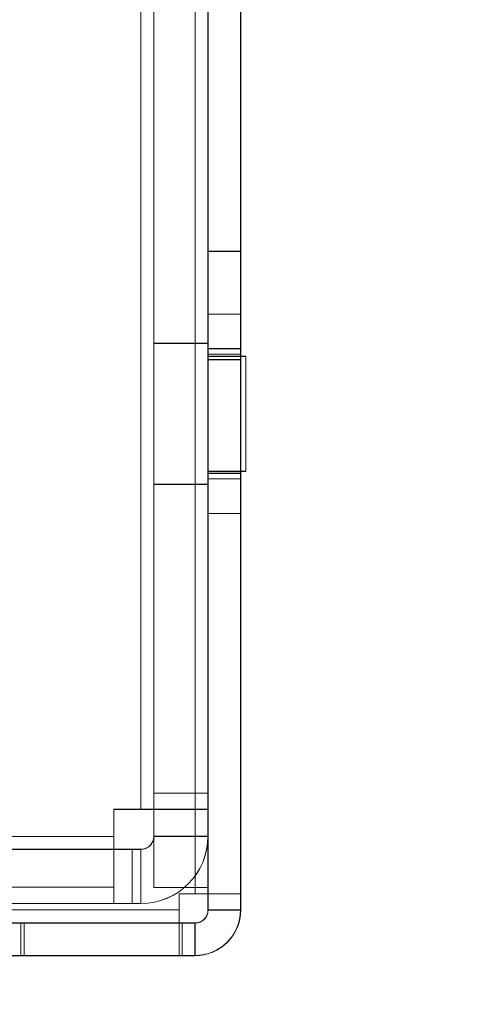
# Model space of a CAD drawing. Units: millimetres. Extents: x -3786 to 4614, y -3385 to 2555.
# Drawn here: x 774 to 794, y -1729 to -1683 of the extents above; entities that cross this region are included whole.
import ezdxf

# ---------------------------------------------------------------- set-up
doc = ezdxf.new("R2010")
doc.units = ezdxf.units.MM
doc.header["$LTSCALE"] = 5
doc.header["$PDSIZE"] = -1
doc.layers.add('Dimensions', color=7, linetype='Continuous')
doc.styles.get("Standard").update_dxf_attribs({"font": 'romans.shx', "width": 0.8})
doc.dimstyles.new('SLDDIMSTYLE2', dxfattribs={"dimscale": 10, "dimtxt": 2.5, "dimasz": 3.302, "dimexe": 1, "dimexo": 1, "dimgap": 0.926042, "dimtad": 1, "dimdec": 0, "dimrnd": 1e-09, "dimzin": 12, "dimdsep": 46, "dimtxsty": 'Standard', "dimcen": 2, "dimadec": 0, "dimazin": 3, "dimtfac": 1, "dimtdec": 0, "dimtmove": 0, "dimatfit": 0, "dimfxl": 1, "dimfrac": 2, "dimtolj": 1, "dimtzin": 12, "dimarcsym": 0})

# ---------------------------------------------------------------- blocks, each defined once
blk = doc.blocks.new('*D5')
at = {"layer": 'Defpoints', "color": 0, "transparency": 16777216}
for p in [(383.788, -1723.638), (783.793, -1723.638), (783.793, -2231.837)]:
    blk.add_point(p, dxfattribs=at)
at = {"layer": 'Dimensions', "color": 0, "lineweight": -2, "transparency": 16777216}
for p, q in [((383.788, -1743.638), (383.788, -2251.837)), ((783.793, -1743.638), (783.793, -2251.837)), ((449.828, -2231.837), (717.753, -2231.837))]:
    blk.add_line(p, q, dxfattribs=at)
at = {"layer": 'Dimensions', "color": 0, "transparency": 16777216}
for points in [[(449.828, -2220.83), (449.828, -2242.843), (383.788, -2231.837)], [(717.753, -2220.83), (717.753, -2242.843), (783.793, -2231.837)]]:
    blk.add_solid(points, dxfattribs=at)
at = {"layer": 'Dimensions', "color": 0, "transparency": 16777216, "insert": (583.791, -2188.316), "char_height": 50, "attachment_point": 5}
blk.add_mtext('\\A1;400', dxfattribs=at)
blk = doc.blocks.new('*D8')
at = {"layer": 'Defpoints', "color": 0, "transparency": 16777216}
for p in [(781.687, -1726.492), (1207.331, -1726.492), (763.772, -1828.756)]:
    blk.add_point(p, dxfattribs=at)
at = {"layer": 'Dimensions', "color": 0, "lineweight": -2, "transparency": 16777216}
for p, q in [((1207.331, -1660.452), (1207.331, -1594.412)), ((801.687, -1726.492), (1227.331, -1726.492)), ((1207.331, -1726.492), (1207.331, -1828.756)), ((783.772, -1828.756), (1227.331, -1828.756)), ((1207.331, -1894.796), (1207.331, -2095.021))]:
    blk.add_line(p, q, dxfattribs=at)
at = {"layer": 'Dimensions', "color": 0, "transparency": 16777216}
for points in [[(1196.325, -1660.452), (1218.338, -1660.452), (1207.331, -1726.492)], [(1196.325, -1894.796), (1218.338, -1894.796), (1207.331, -1828.756)]]:
    blk.add_solid(points, dxfattribs=at)
at = {"layer": 'Dimensions', "color": 0, "transparency": 16777216, "insert": (1163.81, -2027.929), "char_height": 50, "attachment_point": 5, "rotation": 90}
blk.add_mtext('\\A1;102', dxfattribs=at)
blk = doc.blocks.new('*D9')
at = {"layer": 'Defpoints', "color": 0, "transparency": 16777216}
for p in [(737.288, -1676.492), (1053.56, -1676.492), (781.687, -1726.492)]:
    blk.add_point(p, dxfattribs=at)
at = {"layer": 'Dimensions', "color": 0, "lineweight": -2, "transparency": 16777216}
for p, q in [((1053.56, -1610.452), (1053.56, -1544.412)), ((757.288, -1676.492), (1073.56, -1676.492)), ((1053.56, -1676.492), (1053.56, -1726.492)), ((801.687, -1726.492), (1073.56, -1726.492)), ((1053.56, -1792.532), (1053.56, -1960.376))]:
    blk.add_line(p, q, dxfattribs=at)
at = {"layer": 'Dimensions', "color": 0, "transparency": 16777216}
for points in [[(1042.554, -1610.452), (1064.567, -1610.452), (1053.56, -1676.492)], [(1042.554, -1792.532), (1064.567, -1792.532), (1053.56, -1726.492)]]:
    blk.add_solid(points, dxfattribs=at)
at = {"layer": 'Dimensions', "color": 0, "transparency": 16777216, "insert": (1010.039, -1909.474), "char_height": 50, "attachment_point": 5, "rotation": 90}
blk.add_mtext('\\A1;50', dxfattribs=at)
blk = doc.blocks.new('*D20')
at = {"layer": 'Defpoints', "color": 0, "transparency": 16777216}
for p in [(781.693, -106.482), (1207.331, -106.482), (781.687, -1726.492)]:
    blk.add_point(p, dxfattribs=at)
at = {"layer": 'Dimensions', "color": 0, "lineweight": -2, "transparency": 16777216}
for p, q in [((801.693, -106.482), (1227.331, -106.482)), ((1207.331, -1660.452), (1207.331, -172.522)), ((801.687, -1726.492), (1227.331, -1726.492))]:
    blk.add_line(p, q, dxfattribs=at)
at = {"layer": 'Dimensions', "color": 0, "transparency": 16777216}
for points in [[(1196.325, -172.522), (1218.338, -172.522), (1207.331, -106.482)], [(1196.325, -1660.452), (1218.338, -1660.452), (1207.331, -1726.492)]]:
    blk.add_solid(points, dxfattribs=at)
at = {"layer": 'Dimensions', "color": 0, "transparency": 16777216, "insert": (1163.81, -916.487), "char_height": 50, "attachment_point": 5, "rotation": 90}
blk.add_mtext('\\A1;1620', dxfattribs=at)

msp = doc.modelspace()

# ---------------------------------------------------------------- linework, layer by layer
at = {"color": 7, "linetype": 'Continuous', "lineweight": 18}
for p, q in [((781.699, -1723.632, -231.833), (781.687, -109.332, -231.833)), ((781.687, -109.332, -231.833), (781.699, -1723.632, -231.833)), ((781.699, -1723.634, -231.833), (781.687, -109.334, -231.833)), ((781.687, -109.334, -231.833), (781.699, -1723.634, -231.833)), ((782.287, -109.332, -231.833), (782.299, -1723.632, -231.833)), ((782.287, -109.334, -231.833), (782.299, -1723.634, -231.833)), ((783.799, -1723.632, -231.833), (783.787, -109.332, -231.833)), ((783.799, -1723.634, -231.833), (783.787, -109.334, -231.833)), ((779.187, -1719.735, -231.833), (779.188, -1644.085, -231.833)), ((779.188, -1644.085, -231.833), (779.187, -1719.735, -231.833)), ((779.188, -1644.093, -231.833), (779.187, -1719.743, -231.833)), ((779.187, -1719.743, -231.833), (779.188, -1644.093, -231.833)), ((779.788, -1644.085, -231.833), (779.787, -1719.735, -231.833)), ((779.788, -1644.093, -231.833), (779.787, -1719.743, -231.833)), ((782.287, -1719.735, -231.833), (782.288, -1644.085, -231.833)), ((782.287, -1719.743, -231.833), (782.288, -1644.093, -231.833)), ((782.299, -1724.382, -231.833), (782.299, -1676.482, -231.833)), ((782.299, -1724.384, -231.833), (782.299, -1676.484, -231.833)), ((783.799, -1724.382, -231.833), (783.799, -1676.482, -231.833)), ((783.799, -1724.384, -231.833), (783.799, -1676.484, -231.833)), ((782.287, -1724.385, -231.833), (782.287, -1678.585, -231.833)), ((782.287, -1678.593, -231.833), (782.287, -1724.393, -231.833)), ((783.787, -1724.385, -231.833), (783.787, -1678.585, -231.833)), ((783.787, -1678.593, -231.833), (783.787, -1724.393, -231.833)), ((779.787, -1681.985, -231.833), (779.787, -1720.985, -231.833)), ((779.787, -1681.992, -231.833), (779.787, -1720.992, -231.833)), ((782.287, -1681.985, -231.833), (782.287, -1720.985, -231.833)), ((782.287, -1681.992, -231.833), (782.287, -1720.992, -231.833)), ((783.787, -1693.986, -231.833), (782.287, -1693.986, -231.833)), ((783.787, -1693.989, -231.833), (782.287, -1693.989, -231.833)), ((783.787, -1693.992, -231.833), (782.287, -1693.992, -231.833)), ((782.287, -1698.979, -231.833), (782.287, -1693.993, -231.833)), ((782.287, -1698.982, -231.833), (782.287, -1693.996, -231.833)), ((782.287, -1698.985, -231.833), (782.287, -1693.999, -231.833)), ((783.787, -1698.979, -231.833), (783.787, -1693.993, -231.833)), ((783.787, -1698.982, -231.833), (783.787, -1693.996, -231.833)), ((783.787, -1698.985, -231.833), (783.787, -1693.999, -231.833)), ((783.787, -1696.885, -231.833), (782.287, -1696.885, -231.833)), ((783.787, -1696.892, -231.833), (782.287, -1696.892, -231.833)), ((782.287, -1706.078, -231.833), (782.287, -1696.892, -231.833)), ((782.287, -1706.086, -231.833), (782.287, -1696.899, -231.833)), ((783.787, -1706.078, -231.833), (783.787, -1696.892, -231.833)), ((783.787, -1696.899, -231.833), (783.787, -1706.086, -231.833)), ((782.287, -1698.235, -231.833), (779.787, -1698.235, -231.833)), ((779.787, -1698.242, -231.833), (779.787, -1704.729, -231.833)), ((782.287, -1698.243, -231.833), (779.787, -1698.243, -231.833)), ((779.787, -1704.736, -231.833), (779.787, -1698.249, -231.833)), ((782.287, -1704.729, -231.833), (782.287, -1698.242, -231.833)), ((782.287, -1704.736, -231.833), (782.287, -1698.249, -231.833)), ((783.787, -1698.735, -231.833), (782.287, -1698.735, -231.833)), ((783.787, -1698.735, -231.833), (782.287, -1698.735, -231.833)), ((783.787, -1698.742, -231.833), (782.287, -1698.742, -231.833)), ((783.787, -1698.743, -231.833), (782.287, -1698.743, -231.833)), ((782.287, -1704.207, -231.833), (782.287, -1698.763, -231.833)), ((782.287, -1704.207, -231.833), (782.287, -1698.763, -231.833)), ((782.287, -1704.214, -231.833), (782.287, -1698.77, -231.833)), ((782.287, -1704.215, -231.833), (782.287, -1698.771, -231.833)), ((783.799, -1698.482, -231.833), (782.299, -1698.482, -231.833)), ((783.799, -1698.484, -231.833), (782.299, -1698.484, -231.833)), ((782.299, -1704.484, -231.833), (782.299, -1698.484, -231.833)), ((782.299, -1704.436, -231.833), (782.299, -1698.528, -231.833)), ((783.787, -1704.207, -231.833), (783.787, -1698.763, -231.833)), ((783.787, -1704.207, -231.833), (783.787, -1698.763, -231.833)), ((783.787, -1698.77, -231.833), (783.787, -1704.214, -231.833)), ((783.787, -1698.771, -231.833), (783.787, -1704.215, -231.833)), ((783.799, -1698.528, -231.833), (783.799, -1704.436, -231.833)), ((783.799, -1698.53, -231.833), (783.799, -1704.438, -231.833)), ((784.037, -1698.835, -231.833), (782.287, -1698.835, -231.833)), ((784.037, -1698.835, -231.833), (782.287, -1698.835, -231.833)), ((784.037, -1698.835, -231.833), (782.287, -1698.835, -231.833)), ((782.287, -1698.837, -231.833), (782.287, -1704.133, -231.833)), ((782.287, -1698.837, -231.833), (782.287, -1704.133, -231.833)), ((782.287, -1698.837, -231.833), (782.287, -1704.134, -231.833)), ((784.037, -1698.843, -231.833), (782.287, -1698.843, -231.833)), ((784.037, -1698.843, -231.833), (782.287, -1698.843, -231.833)), ((784.037, -1698.843, -231.833), (782.287, -1698.843, -231.833)), ((782.287, -1704.141, -231.833), (782.287, -1698.844, -231.833)), ((782.287, -1704.141, -231.833), (782.287, -1698.844, -231.833)), ((782.287, -1704.141, -231.833), (782.287, -1698.845, -231.833)), ((782.287, -1698.986, -231.833), (783.787, -1698.986, -231.833)), ((782.287, -1698.989, -231.833), (783.787, -1698.989, -231.833)), ((782.287, -1698.992, -231.833), (783.787, -1698.992, -231.833)), ((784.037, -1704.134, -231.833), (784.037, -1698.837, -231.833)), ((784.037, -1704.134, -231.833), (784.037, -1698.837, -231.833)), ((784.037, -1704.133, -231.833), (784.037, -1698.837, -231.833)), ((784.037, -1704.141, -231.833), (784.037, -1698.844, -231.833)), ((784.037, -1704.141, -231.833), (784.037, -1698.844, -231.833)), ((784.037, -1704.141, -231.833), (784.037, -1698.845, -231.833)), ((782.287, -1704.135, -231.833), (784.037, -1704.135, -231.833)), ((782.287, -1704.135, -231.833), (784.037, -1704.135, -231.833)), ((782.287, -1704.135, -231.833), (784.037, -1704.135, -231.833)), ((782.287, -1704.143, -231.833), (784.037, -1704.143, -231.833)), ((782.287, -1704.143, -231.833), (784.037, -1704.143, -231.833)), ((782.287, -1704.143, -231.833), (784.037, -1704.143, -231.833)), ((782.287, -1704.235, -231.833), (783.787, -1704.235, -231.833)), ((782.287, -1704.235, -231.833), (783.787, -1704.235, -231.833)), ((782.287, -1704.242, -231.833), (783.787, -1704.242, -231.833)), ((782.287, -1704.243, -231.833), (783.787, -1704.243, -231.833)), ((782.299, -1704.482, -231.833), (783.799, -1704.482, -231.833)), ((782.299, -1704.484, -231.833), (783.799, -1704.484, -231.833)), ((779.787, -1704.735, -231.833), (782.287, -1704.735, -231.833)), ((779.787, -1704.743, -231.833), (782.287, -1704.743, -231.833)), ((782.287, -1706.085, -231.833), (783.787, -1706.085, -231.833)), ((782.287, -1706.092, -231.833), (783.787, -1706.092, -231.833)), ((779.787, -1718.993, -231.833), (779.787, -1720.993, -231.833)), ((779.787, -1718.993, -231.833), (779.787, -1718.993, -231.833)), ((779.787, -1723.343, -231.833), (779.787, -1718.993, -231.833)), ((779.787, -1718.993, -231.833), (782.287, -1718.993, -231.833)), ((779.787, -1718.993, -231.833), (782.287, -1718.993, -231.833)), ((782.287, -1718.993, -231.833), (782.287, -1723.343, -231.833)), ((782.287, -1718.993, -231.833), (782.287, -1718.993, -231.833)), ((782.287, -1720.993, -231.833), (782.287, -1718.993, -231.833)), ((777.937, -1719.735, -231.833), (779.187, -1719.735, -231.833)), ((777.937, -1719.735, -231.833), (777.937, -1723.335, -231.833)), ((777.937, -1723.335, -231.833), (777.937, -1719.735, -231.833)), ((779.187, -1719.735, -231.833), (777.937, -1719.735, -231.833)), ((777.937, -1719.735, -231.833), (777.937, -1719.735, -231.833)), ((777.937, -1719.743, -231.833), (777.937, -1720.993, -231.833)), ((779.187, -1719.743, -231.833), (777.937, -1719.743, -231.833)), ((777.937, -1719.743, -231.833), (779.187, -1719.743, -231.833)), ((777.937, -1720.993, -231.833), (777.937, -1719.743, -231.833)), ((777.937, -1719.743, -231.833), (777.937, -1719.743, -231.833)), ((779.187, -1719.735, -231.833), (779.187, -1719.735, -231.833)), ((779.187, -1719.743, -231.833), (779.187, -1719.743, -231.833)), ((779.787, -1719.735, -231.833), (779.787, -1719.735, -231.833)), ((779.787, -1720.985, -231.833), (779.787, -1719.735, -231.833)), ((779.787, -1719.735, -231.833), (782.287, -1719.735, -231.833)), ((779.787, -1719.735, -231.833), (782.287, -1719.735, -231.833)), ((779.787, -1723.343, -231.833), (779.787, -1719.743, -231.833)), ((779.787, -1719.743, -231.833), (779.787, -1719.743, -231.833)), ((779.787, -1719.743, -231.833), (782.287, -1719.743, -231.833)), ((779.787, -1719.743, -231.833), (782.287, -1719.743, -231.833)), ((782.287, -1719.735, -231.833), (782.287, -1720.985, -231.833)), ((782.287, -1719.735, -231.833), (782.287, -1719.735, -231.833)), ((782.287, -1719.743, -231.833), (782.287, -1723.343, -231.833)), ((782.287, -1719.743, -231.833), (782.287, -1719.743, -231.833)), ((777.937, -1720.993, -231.833), (682.287, -1720.992, -231.833)), ((682.287, -1720.992, -231.833), (777.937, -1720.993, -231.833)), ((777.937, -1721.593, -231.833), (777.937, -1720.993, -231.833)), ((777.937, -1724.093, -231.833), (777.937, -1720.993, -231.833)), ((777.937, -1720.993, -231.833), (777.937, -1720.993, -231.833)), ((779.787, -1720.985, -231.833), (779.787, -1720.985, -231.833)), ((779.787, -1720.985, -231.833), (782.287, -1720.985, -231.833)), ((779.787, -1720.985, -231.833), (782.287, -1720.985, -231.833)), ((779.787, -1720.993, -231.833), (779.787, -1720.992, -231.833)), ((779.787, -1720.992, -231.833), (782.287, -1720.992, -231.833)), ((779.787, -1720.993, -231.833), (782.287, -1720.993, -231.833)), ((782.287, -1720.985, -231.833), (782.287, -1720.985, -231.833)), ((782.287, -1720.992, -231.833), (782.287, -1720.993, -231.833)), ((777.937, -1721.593, -231.833), (682.287, -1721.592, -231.833)), ((736.287, -1721.593, -231.833), (777.937, -1721.593, -231.833)), ((779.187, -1721.593, -231.833), (737.287, -1721.593, -231.833)), ((779.187, -1721.585, -231.833), (765.287, -1721.585, -231.833)), ((765.287, -1721.592, -231.833), (779.187, -1721.592, -231.833)), ((772.037, -1721.585, -231.833), (777.937, -1721.585, -231.833)), ((777.937, -1721.585, -231.833), (777.937, -1724.085, -231.833)), ((777.937, -1721.585, -231.833), (777.937, -1724.085, -231.833)), ((777.937, -1721.585, -231.833), (777.937, -1721.585, -231.833)), ((779.187, -1721.585, -231.833), (777.937, -1721.585, -231.833)), ((777.937, -1721.593, -231.833), (777.937, -1724.093, -231.833)), ((778.787, -1721.593, -231.833), (777.937, -1721.593, -231.833)), ((777.937, -1721.593, -231.833), (777.937, -1724.093, -231.833)), ((777.937, -1721.593, -231.833), (777.937, -1721.593, -231.833)), ((777.937, -1721.593, -231.833), (777.937, -1724.093, -231.833)), ((778.787, -1721.593, -231.833), (777.937, -1721.593, -231.833)), ((777.937, -1721.593, -231.833), (777.937, -1721.593, -231.833)), ((777.937, -1721.593, -231.833), (777.937, -1724.093, -231.833)), ((778.787, -1721.593, -231.833), (778.787, -1724.093, -231.833)), ((778.787, -1721.593, -231.833), (778.787, -1721.593, -231.833)), ((778.787, -1721.593, -231.833), (778.787, -1724.093, -231.833)), ((779.187, -1721.585, -231.833), (779.187, -1724.085, -231.833)), ((779.187, -1721.585, -231.833), (779.187, -1724.085, -231.833)), ((779.187, -1721.585, -231.833), (779.187, -1721.585, -231.833)), ((779.187, -1721.592, -231.833), (779.187, -1724.092, -231.833)), ((779.187, -1721.592, -231.833), (779.187, -1721.593, -231.833)), ((779.187, -1721.593, -231.833), (779.187, -1724.093, -231.833)), ((777.937, -1723.335, -231.833), (772.037, -1723.335, -231.833)), ((777.937, -1723.335, -231.833), (772.037, -1723.335, -231.833)), ((777.937, -1723.335, -231.833), (777.937, -1723.335, -231.833)), ((779.787, -1723.343, -231.833), (779.787, -1723.343, -231.833)), ((779.787, -1723.343, -231.833), (782.287, -1723.343, -231.833)), ((779.787, -1723.343, -231.833), (782.287, -1723.343, -231.833)), ((782.287, -1723.343, -231.833), (782.287, -1723.343, -231.833)), ((780.949, -1723.632, -231.833), (781.699, -1723.632, -231.833)), ((780.949, -1723.632, -231.833), (780.949, -1724.382, -231.833)), ((780.949, -1724.382, -231.833), (780.949, -1723.632, -231.833)), ((781.699, -1723.632, -231.833), (780.949, -1723.632, -231.833)), ((780.949, -1723.632, -231.833), (780.949, -1723.632, -231.833)), ((780.949, -1723.634, -231.833), (780.949, -1724.384, -231.833)), ((780.949, -1724.384, -231.833), (780.949, -1723.634, -231.833)), ((780.949, -1723.634, -231.833), (780.949, -1723.634, -231.833)), ((781.699, -1723.634, -231.833), (780.949, -1723.634, -231.833)), ((780.949, -1723.634, -231.833), (781.699, -1723.634, -231.833)), ((781.699, -1723.632, -231.833), (781.699, -1723.632, -231.833)), ((781.699, -1723.634, -231.833), (781.699, -1723.634, -231.833)), ((782.299, -1724.382, -231.833), (782.299, -1723.632, -231.833)), ((782.299, -1723.632, -231.833), (783.799, -1723.632, -231.833)), ((782.299, -1723.632, -231.833), (782.299, -1723.632, -231.833)), ((782.299, -1723.632, -231.833), (783.799, -1723.632, -231.833)), ((782.299, -1724.384, -231.833), (782.299, -1723.634, -231.833)), ((782.299, -1723.634, -231.833), (782.299, -1723.634, -231.833)), ((782.299, -1723.634, -231.833), (783.799, -1723.634, -231.833)), ((782.299, -1723.634, -231.833), (783.799, -1723.634, -231.833)), ((783.799, -1723.632, -231.833), (783.799, -1724.382, -231.833)), ((783.799, -1723.632, -231.833), (783.799, -1723.632, -231.833)), ((783.799, -1723.634, -231.833), (783.799, -1723.634, -231.833)), ((783.799, -1723.634, -231.833), (783.799, -1724.384, -231.833)), ((682.287, -1724.092, -231.833), (777.937, -1724.093, -231.833)), ((777.937, -1724.093, -231.833), (736.287, -1724.093, -231.833)), ((737.287, -1724.093, -231.833), (779.187, -1724.093, -231.833)), ((765.287, -1724.085, -231.833), (779.187, -1724.085, -231.833)), ((779.187, -1724.092, -231.833), (765.287, -1724.092, -231.833)), ((777.937, -1724.085, -231.833), (772.037, -1724.085, -231.833)), ((777.937, -1724.085, -231.833), (777.937, -1724.085, -231.833)), ((777.937, -1724.085, -231.833), (779.187, -1724.085, -231.833)), ((777.937, -1724.093, -231.833), (778.787, -1724.093, -231.833)), ((777.937, -1724.093, -231.833), (777.937, -1724.093, -231.833)), ((777.937, -1724.093, -231.833), (778.787, -1724.093, -231.833)), ((777.937, -1724.093, -231.833), (777.937, -1724.093, -231.833)), ((778.787, -1724.093, -231.833), (778.787, -1724.093, -231.833)), ((779.187, -1724.085, -231.833), (779.187, -1724.085, -231.833)), ((779.187, -1724.093, -231.833), (779.187, -1724.092, -231.833)), ((737.299, -1724.382, -231.833), (780.949, -1724.382, -231.833)), ((780.949, -1724.382, -231.833), (737.299, -1724.382, -231.833)), ((780.949, -1724.384, -231.833), (737.299, -1724.385, -231.833)), ((737.299, -1724.385, -231.833), (780.949, -1724.384, -231.833)), ((780.949, -1724.382, -231.833), (780.949, -1724.382, -231.833)), ((780.949, -1724.382, -231.833), (780.949, -1724.982, -231.833)), ((780.949, -1724.382, -231.833), (780.949, -1726.482, -231.833)), ((780.949, -1724.384, -231.833), (780.949, -1724.384, -231.833)), ((780.949, -1724.984, -231.833), (780.949, -1724.384, -231.833)), ((780.949, -1726.484, -231.833), (780.949, -1724.384, -231.833)), ((782.287, -1724.393, -231.833), (782.287, -1724.385, -231.833)), ((782.287, -1724.385, -231.833), (783.787, -1724.385, -231.833)), ((782.287, -1724.393, -231.833), (783.787, -1724.393, -231.833)), ((782.299, -1724.382, -231.833), (783.799, -1724.382, -231.833)), ((782.299, -1724.382, -231.833), (783.799, -1724.382, -231.833)), ((782.299, -1724.382, -231.833), (782.299, -1724.382, -231.833)), ((782.299, -1724.384, -231.833), (782.299, -1724.384, -231.833)), ((782.299, -1724.384, -231.833), (783.799, -1724.384, -231.833)), ((782.299, -1724.384, -231.833), (783.799, -1724.384, -231.833)), ((783.787, -1724.393, -231.833), (783.787, -1724.385, -231.833)), ((783.799, -1724.382, -231.833), (783.799, -1724.382, -231.833)), ((783.799, -1724.384, -231.833), (783.799, -1724.384, -231.833)), ((737.299, -1724.982, -231.833), (773.649, -1724.982, -231.833)), ((737.299, -1724.982, -231.833), (780.949, -1724.982, -231.833)), ((737.299, -1724.984, -231.833), (773.649, -1724.984, -231.833)), ((780.949, -1724.984, -231.833), (737.299, -1724.985, -231.833)), ((746.347, -1724.985, -231.833), (781.687, -1724.985, -231.833)), ((746.347, -1724.992, -231.833), (781.687, -1724.993, -231.833)), ((773.649, -1724.982, -231.833), (773.649, -1726.482, -231.833)), ((780.949, -1724.982, -231.833), (773.649, -1724.982, -231.833)), ((773.649, -1726.484, -231.833), (773.649, -1724.984, -231.833)), ((773.649, -1724.984, -231.833), (780.949, -1724.984, -231.833)), ((773.799, -1726.482, -231.833), (773.799, -1724.982, -231.833)), ((781.699, -1724.982, -231.833), (773.799, -1724.982, -231.833)), ((773.799, -1726.482, -231.833), (773.799, -1724.982, -231.833)), ((773.799, -1724.982, -231.833), (781.099, -1724.982, -231.833)), ((773.799, -1724.982, -231.833), (773.799, -1724.982, -231.833)), ((773.799, -1724.984, -231.833), (773.799, -1726.484, -231.833)), ((773.799, -1724.984, -231.833), (781.699, -1724.984, -231.833)), ((773.799, -1724.984, -231.833), (773.799, -1724.984, -231.833)), ((773.799, -1724.984, -231.833), (773.799, -1726.484, -231.833)), ((781.099, -1724.984, -231.833), (773.799, -1724.984, -231.833)), ((780.949, -1724.982, -231.833), (780.949, -1726.482, -231.833)), ((780.949, -1724.982, -231.833), (780.949, -1724.982, -231.833)), ((780.949, -1724.982, -231.833), (780.949, -1726.482, -231.833)), ((780.949, -1724.984, -231.833), (780.949, -1724.984, -231.833)), ((780.949, -1724.984, -231.833), (780.949, -1726.484, -231.833)), ((780.949, -1724.984, -231.833), (780.949, -1726.484, -231.833)), ((781.099, -1724.982, -231.833), (781.099, -1726.482, -231.833)), ((781.699, -1724.982, -231.833), (781.099, -1724.982, -231.833)), ((781.099, -1724.984, -231.833), (781.099, -1726.484, -231.833)), ((781.699, -1724.984, -231.833), (781.099, -1724.984, -231.833)), ((781.687, -1724.985, -231.833), (781.687, -1724.993, -231.833)), ((781.687, -1724.985, -231.833), (781.687, -1726.485, -231.833)), ((781.687, -1724.993, -231.833), (781.687, -1726.493, -231.833)), ((781.699, -1724.982, -231.833), (781.699, -1726.482, -231.833)), ((781.699, -1724.982, -231.833), (781.699, -1724.982, -231.833)), ((781.699, -1724.982, -231.833), (781.699, -1726.482, -231.833)), ((781.699, -1724.984, -231.833), (781.699, -1726.484, -231.833)), ((781.699, -1724.984, -231.833), (781.699, -1724.984, -231.833)), ((781.699, -1724.984, -231.833), (781.699, -1726.484, -231.833)), ((737.299, -1726.482, -231.833), (780.949, -1726.482, -231.833)), ((737.299, -1726.482, -231.833), (773.649, -1726.482, -231.833)), ((780.949, -1726.484, -231.833), (737.299, -1726.485, -231.833)), ((737.299, -1726.484, -231.833), (773.649, -1726.484, -231.833)), ((781.687, -1726.485, -231.833), (746.347, -1726.485, -231.833)), ((781.687, -1726.493, -231.833), (746.347, -1726.492, -231.833)), ((773.649, -1726.482, -231.833), (780.949, -1726.482, -231.833)), ((780.949, -1726.484, -231.833), (773.649, -1726.484, -231.833)), ((781.099, -1726.482, -231.833), (773.799, -1726.482, -231.833)), ((773.799, -1726.482, -231.833), (781.699, -1726.482, -231.833)), ((773.799, -1726.482, -231.833), (773.799, -1726.482, -231.833)), ((773.799, -1726.484, -231.833), (781.099, -1726.484, -231.833)), ((781.699, -1726.484, -231.833), (773.799, -1726.484, -231.833)), ((773.799, -1726.484, -231.833), (773.799, -1726.484, -231.833)), ((780.949, -1726.482, -231.833), (780.949, -1726.482, -231.833)), ((780.949, -1726.484, -231.833), (780.949, -1726.484, -231.833)), ((781.699, -1726.482, -231.833), (781.099, -1726.482, -231.833)), ((781.699, -1726.484, -231.833), (781.099, -1726.484, -231.833)), ((781.687, -1726.493, -231.833), (781.687, -1726.485, -231.833)), ((781.699, -1726.482, -231.833), (781.699, -1726.482, -231.833)), ((781.699, -1726.484, -231.833), (781.699, -1726.484, -231.833))]:
    msp.add_line(p, q, dxfattribs=at)
at = {"color": 7, "linetype": 'Continuous', "lineweight": 18, "elevation": -231.833, "flags": 128}
for points in [[(779.787, -1719.735), (779.776, -1719.735), (779.741, -1719.735), (779.686, -1719.735), (779.611, -1719.735), (779.521, -1719.735), (779.417, -1719.735), (779.304, -1719.735), (779.187, -1719.735)], [(782.287, -1719.735), (782.261, -1719.735), (782.182, -1719.735), (782.051, -1719.735), (781.872, -1719.735), (781.647, -1719.735), (781.379, -1719.735), (781.074, -1719.735), (780.737, -1719.735), (780.373, -1719.735), (779.99, -1719.735), (779.592, -1719.735), (779.187, -1719.735)], [(779.187, -1719.743), (779.304, -1719.743), (779.417, -1719.743), (779.521, -1719.743), (779.611, -1719.743), (779.686, -1719.743), (779.741, -1719.743), (779.776, -1719.743), (779.787, -1719.743)], [(779.187, -1719.743), (779.592, -1719.743), (779.99, -1719.743), (780.373, -1719.743), (780.737, -1719.743), (781.074, -1719.743), (781.379, -1719.743), (781.647, -1719.743), (781.872, -1719.743), (782.051, -1719.743), (782.182, -1719.743), (782.261, -1719.743), (782.287, -1719.743)], [(783.799, -1723.632), (783.759, -1723.632), (783.639, -1723.632), (783.445, -1723.632), (783.184, -1723.632), (782.866, -1723.632), (782.503, -1723.632), (782.109, -1723.632), (781.699, -1723.632)], [(782.299, -1723.632), (782.288, -1723.632), (782.253, -1723.632), (782.198, -1723.632), (782.123, -1723.632), (782.032, -1723.632), (781.929, -1723.632), (781.816, -1723.632), (781.699, -1723.632)], [(781.699, -1723.634), (781.816, -1723.634), (781.929, -1723.634), (782.032, -1723.634), (782.123, -1723.634), (782.198, -1723.634), (782.253, -1723.634), (782.288, -1723.634), (782.299, -1723.634)], [(781.699, -1723.634), (782.109, -1723.634), (782.503, -1723.634), (782.866, -1723.634), (783.184, -1723.634), (783.445, -1723.634), (783.639, -1723.634), (783.759, -1723.634), (783.799, -1723.634)]]:
    msp.add_lwpolyline(points, dxfattribs=at)
at = {"color": 7, "linetype": 'Continuous', "lineweight": 18}
for centre, radius, start, end in [((779.187, -1720.985, -231.833), 0.6, 269.9996, 359.9996), ((779.187, -1720.985, -231.833), 3.1, 269.9996, 359.9996), ((779.187, -1720.985, -231.833), 0.6, 269.9996, 359.9996), ((779.187, -1720.985, -231.833), 3.1, 269.9996, 359.9996), ((779.187, -1720.992, -231.833), 0.6, 269.9996, 359.9996), ((779.187, -1720.992, -231.833), 3.1, 269.9996, 359.9996), ((779.187, -1720.993, -231.833), 0.6, 269.9996, 359.9996), ((779.187, -1720.993, -231.833), 3.1, 269.9996, 359.9996), ((781.687, -1724.385, -231.833), 0.6, 269.9996, 359.9996), ((781.687, -1724.385, -231.833), 2.1, 269.9996, 359.9996), ((781.687, -1724.393, -231.833), 0.6, 269.9996, 359.9996), ((781.687, -1724.393, -231.833), 2.1, 269.9996, 359.9996), ((781.699, -1724.382, -231.833), 0.6, 270.0004, 0.0004), ((781.699, -1724.382, -231.833), 2.1, 270.0004, 0.0004), ((781.699, -1724.382, -231.833), 0.6, 270.0004, 0.0004), ((781.699, -1724.382, -231.833), 2.1, 270.0004, 0.0004), ((781.699, -1724.384, -231.833), 0.6, 270.0004, 0.0004), ((781.699, -1724.384, -231.833), 2.1, 270.0004, 0.0004), ((781.699, -1724.384, -231.833), 0.6, 270.0004, 0.0004), ((781.699, -1724.384, -231.833), 2.1, 270.0004, 0.0004)]:
    msp.add_arc(centre, radius, start, end, dxfattribs=at)

# ---------------------------------------------------------------- dimensions: what is measured, and where the dimension line sits
at = {"layer": 'Dimensions'}
dim = msp.add_linear_dim(base=(1207.331, -106.482, -231.833), p1=(781.687, -1726.492, -231.833), p2=(781.693, -106.482, -231.833), angle=90, dimstyle='SLDDIMSTYLE2', override={"dimscale": 20}, dxfattribs=at)
dim.commit()
dim.dimension.update_dxf_attribs({"geometry": '*D20', "text_midpoint": (1163.81, -916.487, -231.833)})
for base, p1, p2, picture, middle in [((1053.56, -1676.492, -231.833), (781.687, -1726.492, -231.833), (737.288, -1676.492, -231.833), '*D9', (1053.56, -1909.474, -231.833)), ((1207.331, -1726.492, -231.833), (763.772, -1828.756, -231.833), (781.687, -1726.492, -231.833), '*D8', (1207.331, -2027.929, -231.833))]:
    dim = msp.add_linear_dim(base=base, p1=p1, p2=p2, angle=90, dimstyle='SLDDIMSTYLE2', override={"dimscale": 20}, dxfattribs=at)
    dim.commit()
    dim.dimension.update_dxf_attribs({"geometry": picture, "text_midpoint": middle, "dimtype": 160})
dim = msp.add_linear_dim(base=(783.793, -2231.837, -231.833), p1=(383.788, -1723.638, -231.833), p2=(783.793, -1723.638, -231.833), dimstyle='SLDDIMSTYLE2', override={"dimscale": 20}, dxfattribs=at)
dim.commit()
dim.dimension.update_dxf_attribs({"geometry": '*D5', "text_midpoint": (583.791, -2188.316, -231.833)})

doc.saveas('drawing.dxf')
